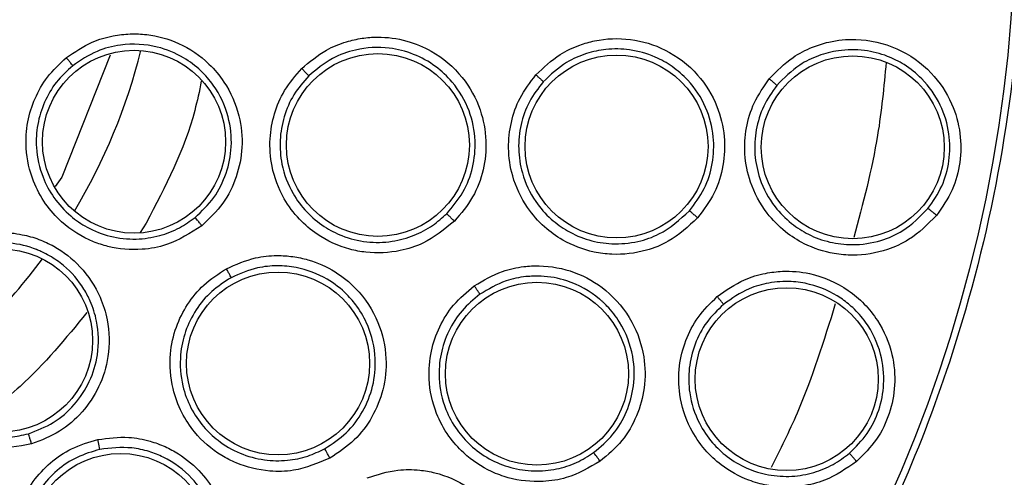
# Model space of a CAD drawing. Units: inches. Extents: x 0.4 to 10.6, y 0.4 to 8.1.
# Drawn here: x 8.1 to 8.1, y 2.6 to 2.6 of the extents above; entities that cross this region are included whole.
import ezdxf

# ---------------------------------------------------------------- set-up
doc = ezdxf.new("R2010")
doc.units = ezdxf.units.IN
doc.header["$MEASUREMENT"] = 0

msp = doc.modelspace()

# ---------------------------------------------------------------- linework, layer by layer
at = {"color": 7, "linetype": 'Continuous', "lineweight": 25}
for p, q in [((8.076283811176216, 2.60368408875756), (8.072636058625886, 2.594511304789897)), ((8.0726360586259, 2.594511304789911), (8.07213785602673, 2.593806473564782))]:
    msp.add_line(p, q, dxfattribs=at)
at = {"color": 1, "linetype": 'Continuous', "lineweight": 25}
msp.add_line((8.078997033281459, 2.591036288497735), (8.078537930881584, 2.590333353480075), dxfattribs=at)
at = {"color": 7, "linetype": 'Continuous', "lineweight": 25}
for centre, radius in [((8.035432261623619, 2.614835831723944), 0.1089800676521701), ((8.078079850279918, 2.597170622100007), 0.006889763779518887), ((8.096439393607282, 2.596922521515322), 0.006889763779540203), ((8.11440526080925, 2.596810760006818), 0.006889763779540203), ((8.13218158245866, 2.59675024926168), 0.006889763779525993), ((8.068073312841731, 2.582194780505833), 0.006889763779524216), ((8.088921413415747, 2.580460441165282), 0.006889763779525993), ((8.108414287045274, 2.5796895406517), 0.006889763779506453), ((8.127211024360234, 2.579280549618826), 0.006889763779534874), ((8.077070060258267, 2.566783250520007), 0.006889763779529545)]:
    msp.add_circle(centre, radius, dxfattribs=at)
at = {"color": 1, "linetype": 'Continuous', "lineweight": 25}
for radius, start, end in [(0.04449948893366472, 329.03967284778, 345.9603271523296), (0.04449948893366364, 306.5396728477216, 323.4603271524268)]:
    msp.add_arc((8.03543226162354, 2.614835831723942), radius, start, end, dxfattribs=at)
at = {"color": 7, "linetype": 'Continuous', "lineweight": 25}
for points, knots in [([(7.982923194854131, 2.710953033723943), (7.987099797302514, 2.713038459693331), (7.995526444411369, 2.717245982179097), (8.009170157364519, 2.721468205825576), (8.022214990472186, 2.723813348737949), (8.034356432796379, 2.724541193846429), (8.045329108701733, 2.72409528755322), (8.056179991837933, 2.722565110626036), (8.067852324914933, 2.719703861966912), (8.080113634089088, 2.715166028674895), (8.092557533535736, 2.708631969999854), (8.104111327700327, 2.700540106445015), (8.114647554448647, 2.6909302948374), (8.123993017594554, 2.679827173462256), (8.131834499386676, 2.667500950588948), (8.137969879865594, 2.654242704512553), (8.142263681106598, 2.640379795681157), (8.144657318170488, 2.626321663924597), (8.14522384166752, 2.612227439551256), (8.143998839650115, 2.598225868939907), (8.141192457607705, 2.585456548298523), (8.137293496955778, 2.574088378932112), (8.132718521240083, 2.564131196472342), (8.127165051107147, 2.554656778343195), (8.119992778990374, 2.544833559536196), (8.11097111122513, 2.535123707193924), (8.100046684546697, 2.525923967051863), (8.091952936627868, 2.521106414965956), (8.087941327852953, 2.518718629428865)], [0, 0, 0, 0, 0.04067219903777575, 0.08205958615123907, 0.1240759063951411, 0.1560295241603764, 0.1879860672739969, 0.2197271600860468, 0.2514711587897621, 0.2926691926133548, 0.3334593902139477, 0.373757519971296, 0.415404731781593, 0.4575165439012883, 0.4999999947922191, 0.5424808493973772, 0.5845925981656934, 0.6262424689564428, 0.6665378828108148, 0.7073281668329924, 0.7485288309849812, 0.780269923677101, 0.8120139222584005, 0.8439675400499921, 0.8759240831870438, 0.9179377200855917, 0.9593264127452693, 1, 1, 1, 1]), ([(8.087941327852953, 2.518718629428865), (8.083958935818908, 2.516721991743858), (8.075870652369625, 2.512666797929737), (8.062714735410681, 2.508475941526501), (8.049926987502658, 2.506025658444231), (8.037846380018832, 2.505149204693501), (8.026693181937121, 2.505470147593097), (8.01555000914352, 2.506929729525309), (8.004542665054673, 2.509555881717843), (7.993860942569627, 2.513293382741018), (7.983696279231902, 2.518085844507674), (7.974136283825607, 2.523841374979547), (7.96444930622719, 2.531108428054354), (7.95499016943317, 2.540067343649834), (7.946268596396146, 2.550748067426786), (7.939077047155304, 2.56219638754109), (7.933329233275756, 2.574433412998537), (7.929053771120986, 2.587543110526537), (7.926625925321689, 2.600343201994747), (7.925744715726937, 2.612421210558201), (7.926066828851725, 2.623575050109986), (7.927526093895238, 2.634718041767569), (7.930152319807672, 2.645725456246662), (7.933889844882009, 2.65640707962871), (7.93868213772168, 2.666572066802644), (7.944438306775606, 2.676130889509965), (7.95170276007017, 2.685822626637173), (7.960674002992494, 2.695259355106113), (7.97130849113254, 2.704065563727217), (7.979091236033632, 2.708680698411953), (7.982923194854131, 2.710953033723943)], [0, 0, 0, 0, 0.03881419698808508, 0.07883207489674167, 0.1199756739539031, 0.1521380528694975, 0.1843034458569384, 0.2171501812825434, 0.2499999949178907, 0.282846730430896, 0.3156965441548575, 0.3478589233116042, 0.3800243165431857, 0.4211652453471824, 0.4611837684607193, 0.499999994939509, 0.538813516753294, 0.578832074895816, 0.6199756739528393, 0.6521380528684546, 0.6843034458558844, 0.7171501812804197, 0.749999994916819, 0.7828467304293756, 0.8156965441538141, 0.8478589233117372, 0.8800243165421359, 0.9211652453460578, 0.9611844487649069, 1, 1, 1, 1]), ([(8.072987745149014, 2.603506242649356), (8.073615551493639, 2.603933781388493), (8.074700045445795, 2.604672326293103), (8.076383760148369, 2.605162975239163), (8.07777235289835, 2.605327716279767), (8.079455546002572, 2.605258537702832), (8.081578693574775, 2.604669680095413), (8.083554725667163, 2.603326040949461), (8.085124605941973, 2.601444177871964), (8.0860778015012, 2.59928059556742), (8.086315618886614, 2.596777320259254), (8.085865657111826, 2.594504702073998), (8.08485211653761, 2.59243077979408), (8.08374918166352, 2.591379047502626), (8.083187730344093, 2.590843660965675)], [0, 0, 0, 0, 0.08896212250896245, 0.1536761847945382, 0.2043925861046558, 0.2534380343079921, 0.3515924947011469, 0.4600310433967051, 0.5294523309460901, 0.6387599202529839, 0.7329807960044831, 0.8215250215557728, 0.9091469365178108, 1, 1, 1, 1]), ([(8.082676565473141, 2.59146412365032), (8.083177097404784, 2.591940564104338), (8.084175410216345, 2.592890826373584), (8.085095156669917, 2.59476653467123), (8.08550831781991, 2.596867020513526), (8.085266043952549, 2.599203255331969), (8.084348655207737, 2.601158850493215), (8.083097754703722, 2.602595713240777), (8.081703498615536, 2.603647280356214), (8.079663398032682, 2.604487565234274), (8.07736778647097, 2.604602935314488), (8.075160001032446, 2.604042803945001), (8.074055925229729, 2.603298461082833), (8.07346478421597, 2.602899927220353)], [0, 0, 0, 0, 0.0896688110748111, 0.1788447793924139, 0.2675477331485341, 0.3664646511771842, 0.4805952339205022, 0.543267019672679, 0.6139900925805709, 0.7069381964048208, 0.8273343589592353, 0.9075518711350643, 1, 1, 1, 1]), ([(8.090701881277557, 2.602679592244574), (8.091298653792235, 2.603184740424526), (8.092314566524655, 2.60404467692487), (8.093929987314855, 2.604694894154561), (8.095227710702714, 2.604989810836463), (8.096760356261933, 2.605107605995429), (8.098561199453506, 2.604866295888518), (8.100828018053884, 2.603926669080115), (8.10286897939706, 2.602190485522158), (8.104212742578921, 2.599743557910027), (8.104672950909649, 2.597300199910499), (8.104447012350358, 2.595037273237724), (8.103662104535113, 2.592909127712798), (8.1026924007673, 2.591764275591967), (8.102197209632873, 2.591179642800715)], [0, 0, 0, 0, 0.09156173928964924, 0.1558696730482589, 0.2030004399028774, 0.248244400170153, 0.3366490104127206, 0.4143480113901182, 0.5353286247518647, 0.6446433171909887, 0.7373935266530385, 0.8242292613760477, 0.9102405143230295, 1, 1, 1, 1]), ([(8.108328878653149, 2.602208381007704), (8.108910799530697, 2.602762779278413), (8.109891200665285, 2.603696811231183), (8.111478344074614, 2.604434304385611), (8.113239155048108, 2.60493859802306), (8.115475899564998, 2.60502447630572), (8.118237393976878, 2.604182349053031), (8.120565045382321, 2.602392926144706), (8.122026485909515, 2.60001877597219), (8.122606304752082, 2.597619735697507), (8.122503680817918, 2.595372579880045), (8.121848991671751, 2.593228502799119), (8.120960571904916, 2.59204028361984), (8.120506350526771, 2.591432784132211)], [0, 0, 0, 0, 0.09414669740308347, 0.1586152559778648, 0.2040875718498545, 0.310175574834978, 0.4174029735484621, 0.5390314027113807, 0.6481536183498362, 0.7402108212419728, 0.8260632819511983, 0.9110715691708468, 1, 1, 1, 1]), ([(8.125898634938183, 2.601905467721779), (8.126463955807704, 2.602487043867064), (8.127414845700999, 2.603465275714762), (8.12902267109412, 2.604284515538982), (8.130607416954138, 2.604785976984533), (8.132787321494794, 2.605001308780343), (8.135584838212104, 2.604368272839366), (8.138129818910167, 2.602564833287591), (8.139687245091876, 2.600221643653374), (8.140347803117729, 2.59785020544875), (8.140327495891349, 2.595613659643362), (8.139757863079373, 2.593458620531766), (8.138921598674964, 2.592242542325532), (8.138493556165551, 2.591620091860952)], [0, 0, 0, 0, 0.09500856475780195, 0.1598077992085404, 0.210537955271396, 0.290906935252693, 0.4157923370390721, 0.5405584617940151, 0.6499347176576936, 0.7416160702245007, 0.8269355897418595, 0.9114168628174094, 1, 1, 1, 1]), ([(8.101615957000583, 2.591743874977495), (8.10205623096817, 2.592262533398769), (8.102932392898342, 2.593294683371149), (8.1036481366755, 2.595221320406898), (8.103856607285, 2.597336076254956), (8.103398311248304, 2.599606535109879), (8.102277305908109, 2.601524097350163), (8.100774251374455, 2.60293098643076), (8.099155425972107, 2.60382959385579), (8.097090304254566, 2.604356219549349), (8.094960558166616, 2.604232267035109), (8.092852990089971, 2.603483288572979), (8.09180532417081, 2.602607189658249), (8.091234315832583, 2.602129690317787)], [0, 0, 0, 0, 0.08829493756070957, 0.1757102818084398, 0.2633975798177414, 0.3631171354304284, 0.473118512699706, 0.547577896974849, 0.629925343341163, 0.7123433207047138, 0.8230157503148866, 0.9035384463148208, 1, 1, 1, 1]), ([(8.119884884417003, 2.59196195716888), (8.120288619541261, 2.592500757095863), (8.121090970302934, 2.593571524799312), (8.121692151654894, 2.595522496950823), (8.121781961240854, 2.597634742188754), (8.12120436564389, 2.599854903839114), (8.120032296415213, 2.601646964643202), (8.118642548769468, 2.602857323107977), (8.117173733997967, 2.603681428658017), (8.115468424938799, 2.604161039541051), (8.11369263470376, 2.604190609449894), (8.112083611862811, 2.603847430126033), (8.110403353857585, 2.603122856595282), (8.109444581707336, 2.602219085239192), (8.108887150197816, 2.60169363127064)], [0, 0, 0, 0, 0.08735799308222418, 0.1736082596641735, 0.2616499571850193, 0.3606042377367135, 0.4681394423529369, 0.5357830957654666, 0.5997332606867887, 0.6868200725545466, 0.7643208119446865, 0.8293793113957135, 0.9008008858213875, 1, 1, 1, 1]), ([(8.13784477598047, 2.592125526367239), (8.138225063871586, 2.592677310067856), (8.138980106011592, 2.593772848358368), (8.13950611793983, 2.595741007052136), (8.13951628271177, 2.59784959199318), (8.138860152090928, 2.600032593059033), (8.137610374183621, 2.601810018676692), (8.136159074090399, 2.602971771414329), (8.134695940583757, 2.603704692471657), (8.133018779556139, 2.604128739607168), (8.13122931512055, 2.604114807011862), (8.129582327326268, 2.603691915258425), (8.127929795632706, 2.602899486920887), (8.127015553991734, 2.601969467868269), (8.126469999196875, 2.601414498229247)], [0, 0, 0, 0, 0.08695868232734288, 0.1726520121480052, 0.2611617799258406, 0.3594338905211583, 0.4653816058972493, 0.5396373251609126, 0.6003089710098599, 0.678088066572696, 0.7636220516883182, 0.8311560979616687, 0.8992458927571467, 1, 1, 1, 1]), ([(8.083187730344093, 2.590843660965675), (8.082329223402185, 2.590289997201274), (8.080944719268997, 2.58939711010533), (8.078455375579725, 2.588952268120731), (8.076569563107713, 2.589104737340722), (8.074484095380415, 2.589783842460804), (8.072810397835509, 2.590830611584526), (8.07134690675554, 2.592488160995698), (8.070345544696927, 2.594348627609615), (8.069872489262782, 2.596491337929994), (8.070005766220488, 2.598633735510377), (8.07057366022374, 2.600455661008113), (8.071526372942824, 2.602144555236062), (8.072483409519146, 2.603036309338486), (8.072987745149014, 2.603506242649356)], [0, 0, 0, 0, 0.1188202817440783, 0.1916200826698125, 0.2936304416490794, 0.338028438033507, 0.4494359045024707, 0.5206482674226717, 0.596621385175339, 0.6959897262814394, 0.77468941149993, 0.8467822065038999, 0.9192578483394437, 1, 1, 1, 1]), ([(8.07346479009921, 2.60289990937605), (8.073453930710558, 2.60291512777663), (8.073432215064898, 2.602945560189091), (8.073320971450217, 2.603088145698659), (8.073168218871277, 2.603281106204705), (8.073047909212697, 2.603431191637847), (8.072987745746651, 2.603506245128707)], [0, 0, 0, 0, 0.2500362394157417, 0.5000003730782123, 0.7499642927097766, 1, 1, 1, 1]), ([(8.073464779156867, 2.602899922960235), (8.073033644750012, 2.602501218400375), (8.072172078514754, 2.601704459011293), (8.071286117480593, 2.600165558106056), (8.070767443950094, 2.598482874618419), (8.07065560518124, 2.596541602005758), (8.071078653760837, 2.594627813893339), (8.072018595775624, 2.592880340446668), (8.073180314140703, 2.591608360739595), (8.074626058129994, 2.590616464777409), (8.076300217598895, 2.589962800771078), (8.078187934131003, 2.589753482028021), (8.079968316745251, 2.59002206692965), (8.081476886763776, 2.590602101287869), (8.082293669422718, 2.591188995063646), (8.082676552600217, 2.591464113237696)], [0, 0, 0, 0, 0.07614327929178555, 0.152162475173513, 0.2280508419934994, 0.3038016971751518, 0.4030987084627614, 0.4790155441764848, 0.5601067734540697, 0.6250225805928236, 0.7060519876381054, 0.7917860239199853, 0.8693528737645441, 0.9387565513586249, 1, 1, 1, 1]), ([(8.102197209632873, 2.591179642800715), (8.10144219936389, 2.59056270511437), (8.100219510024262, 2.589563615216793), (8.097876652212543, 2.588824607715181), (8.095979462255055, 2.588725981935416), (8.093836267907148, 2.589132755108933), (8.092077785031243, 2.589938263189025), (8.090447330259597, 2.591327603208179), (8.089183939190388, 2.593023610698643), (8.088394353390175, 2.595128556553871), (8.088239523715215, 2.597346641961615), (8.088591375850111, 2.599291510771822), (8.089365468119581, 2.601132581541292), (8.090242529388082, 2.602147853773316), (8.090701881277557, 2.602679592244574)], [0, 0, 0, 0, 0.1134853291154321, 0.183782006436058, 0.2854834262479616, 0.3335362455208706, 0.4400062850237287, 0.5083741039208907, 0.5841285408008399, 0.6867481770786257, 0.7682347070911182, 0.8429516252066233, 0.9177475162896171, 1, 1, 1, 1]), ([(8.091234319938778, 2.602129686295263), (8.091222292043849, 2.602143832769128), (8.091198239646033, 2.602172121727345), (8.091074331582808, 2.602301544606671), (8.090903905705495, 2.602476112116774), (8.090769229119282, 2.602611759690062), (8.090701881343895, 2.602679593027349)], [0, 0, 0, 0, 0.2500353187690609, 0.5000001239188135, 0.74996485808637, 1, 1, 1, 1]), ([(8.091234315874518, 2.602129690361155), (8.090837335092745, 2.601673084434681), (8.090043791669794, 2.600760353525602), (8.089322942972599, 2.599076349091208), (8.089008377345126, 2.597287059637704), (8.089158813580653, 2.59528441066051), (8.089863683384849, 2.593406939140335), (8.091032319256902, 2.591837757684691), (8.092312548567435, 2.590770361708715), (8.093842569785425, 2.589981222851607), (8.095584432797928, 2.589549630211177), (8.097457726591745, 2.589583088784582), (8.099139280153002, 2.590047065547366), (8.100537286876772, 2.590775646827714), (8.101270626299993, 2.591433901712504), (8.10161595705888, 2.591743875036873)], [0, 0, 0, 0, 0.07840183528755475, 0.1567210897763369, 0.2349491821901477, 0.3130776007353477, 0.4156368368080665, 0.4913450401956979, 0.5657428155249782, 0.6307780518774602, 0.7142196939352208, 0.7968559974693121, 0.8720245201741588, 0.939736132862938, 1, 1, 1, 1]), ([(8.120506350526771, 2.591432784132211), (8.119808884901115, 2.590784392299196), (8.11867295425535, 2.589728385914809), (8.116402946787469, 2.588830930999025), (8.114467925354026, 2.588594968856361), (8.112312129544714, 2.588872723539631), (8.110550051516237, 2.589547669250463), (8.108877501070861, 2.590758723063207), (8.107485016682947, 2.59234136238983), (8.106520139305111, 2.594400521782384), (8.106193259974173, 2.596635384149376), (8.106411644373086, 2.598639805676847), (8.107073881932115, 2.600560284143541), (8.107898486000659, 2.601643177315107), (8.108328878653149, 2.602208381007704)], [0, 0, 0, 0, 0.1108555694505837, 0.1805454404635286, 0.2836819873489262, 0.3364937820769264, 0.435580078168088, 0.501796547692793, 0.5780887074242818, 0.6814238636610654, 0.764489516367529, 0.8407612355648979, 0.9168871500658057, 0.9999999999999999, 0.9999999999999999, 0.9999999999999999, 0.9999999999999999]), ([(8.108887148525621, 2.601693629292913), (8.108513280831573, 2.601205605277096), (8.107765543437782, 2.600229554627346), (8.1071484198342, 2.598470683695306), (8.106958398449713, 2.596630276452977), (8.107264460624114, 2.5946156920658), (8.108125338897459, 2.592779672937002), (8.109383219572937, 2.591350534958257), (8.110751522775455, 2.59036143382792), (8.112306395948842, 2.589699744379188), (8.114123955885868, 2.589398206005466), (8.115931969578746, 2.589569051853421), (8.118025041943774, 2.590274666739872), (8.119164495767318, 2.591308403414394), (8.119884876144509, 2.591961947770577)], [0, 0, 0, 0, 0.07966432057975291, 0.1593290685368418, 0.2389848687084505, 0.3186223555912539, 0.4219709440915465, 0.4982713025563508, 0.5644923754175257, 0.6405231552928062, 0.7164876085616607, 0.8022934419109091, 0.875006848064655, 1, 1, 1, 1]), ([(8.108887156086219, 2.601693626060105), (8.108872151112262, 2.601709737127875), (8.10884214003758, 2.601741960473246), (8.108693814584493, 2.601879775320219), (8.108516022102677, 2.602041374033677), (8.10839125805995, 2.602152716971776), (8.10832887595551, 2.602208388514967)], [0, 0, 0, 0, 0.2796666759680443, 0.5593543529787345, 0.7796768830729925, 1, 1, 1, 1]), ([(8.138493556165551, 2.591620091860952), (8.137832706602019, 2.590952626640636), (8.136753706310467, 2.589862824653823), (8.134538525711283, 2.588869382111226), (8.132593729995694, 2.588540773489008), (8.130453945753734, 2.588729091452165), (8.128699426817303, 2.589309781225768), (8.12700404646021, 2.590395566443565), (8.12551639377639, 2.591905657053097), (8.124429933365093, 2.593932101391664), (8.123985743729959, 2.596176511567468), (8.124112029965776, 2.598217582303087), (8.124697232546604, 2.600189651978097), (8.125487320532779, 2.60131803778378), (8.125898634938183, 2.601905467721779)], [0, 0, 0, 0, 0.1093250945873609, 0.1785002449017195, 0.2821507097158832, 0.3375712568576746, 0.4303540921397186, 0.4963186951721062, 0.5730627559506363, 0.6774961396868978, 0.761739999073215, 0.8389305614869947, 0.9161483512087811, 1, 1, 1, 1]), ([(8.126470004817715, 2.601414493639101), (8.126454800955319, 2.601430223769884), (8.126424392123749, 2.601461685176537), (8.126272871805767, 2.601593115680331), (8.126090847602761, 2.601746796045365), (8.125962705193825, 2.601852579321338), (8.125898633907479, 2.601905471026916)], [0, 0, 0, 0, 0.2796703955828426, 0.5593611500146325, 0.7796802934556986, 1, 1, 1, 1]), ([(8.126469998441056, 2.601414497265733), (8.126111732582382, 2.600905868365146), (8.125394968734875, 2.599888281009528), (8.12484858231751, 2.598080847872256), (8.124743800152189, 2.596208658710464), (8.125156175353666, 2.594186311191177), (8.126125293661461, 2.592379970493333), (8.12746934974396, 2.591016502150277), (8.128881105298241, 2.590113658401282), (8.130439108505582, 2.589546431219356), (8.131580848502198, 2.589413687964319), (8.132149396915963, 2.589413956726915), (8.132149993095387, 2.589413956965518), (8.13215214020649, 2.589413958105512), (8.132875935219246, 2.589414616438986), (8.134203801345755, 2.589620292224583), (8.136222488467993, 2.590488559363817), (8.137247828136498, 2.591523176007408), (8.13784476922478, 2.592125518045025)], [0, 0, 0, 0, 0.08056160523750058, 0.1611754085216962, 0.2418322506159258, 0.3225229103687796, 0.4269625679444634, 0.5037101248097224, 0.569670163393954, 0.6438378126427188, 0.7179295612063271, 0.7179323182938633, 0.7179525155461641, 0.7180072725063746, 0.7182121939368092, 0.8122980952542573, 0.8907220868043234, 1, 1, 1, 1]), ([(8.120506344939171, 2.591432772286149), (8.120430914048033, 2.591499102055878), (8.120280048283208, 2.591631765097373), (8.120081617805008, 2.591802504475227), (8.119933337236523, 2.591926986655817), (8.119901029557546, 2.591950294270761), (8.119884876144486, 2.591961947770598)], [0, 0, 0, 0, 0.249993400493593, 0.4999999999690103, 0.7500065994512205, 1, 1, 1, 1]), ([(8.13849355158228, 2.591620081461936), (8.13841508086268, 2.591683692295804), (8.13825813515804, 2.591810917421235), (8.138050923823965, 2.5919744450733), (8.137895776944251, 2.592093214088661), (8.137861771489886, 2.592114750254661), (8.1378447692248, 2.592125518045007)], [0, 0, 0, 0, 0.2499932055359186, 0.4999999999692532, 0.7500067944344063, 1, 1, 1, 1]), ([(8.083187721905116, 2.590843646833786), (8.083125267328862, 2.590920873419842), (8.083000378192413, 2.591075301841614), (8.082837202697224, 2.591274568797019), (8.082715847907746, 2.591420669767234), (8.0826896524355, 2.591449630533708), (8.082676552600194, 2.591464113237723)], [0, 0, 0, 0, 0.2500400676712022, 0.5000000000284734, 0.7499599323901323, 1, 1, 1, 1]), ([(8.102197209638186, 2.591179642814495), (8.1021264050117, 2.591250114841302), (8.101984818910143, 2.591391035852253), (8.10179919062567, 2.59157270535372), (8.101660916883763, 2.5917054533148), (8.101630945238474, 2.591731066462474), (8.101615956965352, 2.59174387513044)], [0, 0, 0, 0, 0.2500408771967814, 0.4999999970263549, 0.7499591185697513, 1, 1, 1, 1]), ([(8.070371155484448, 2.57439472953595), (8.069366120542272, 2.574211747299294), (8.06774531241193, 2.573916653980211), (8.065275225069657, 2.574458304163056), (8.063591308968263, 2.575320836545216), (8.061924470297358, 2.576746321815538), (8.060778756593955, 2.578353906705919), (8.06006098383834, 2.580445336470288), (8.059847815677944, 2.582547388164337), (8.060230749184804, 2.584708024850316), (8.061173741098068, 2.586636339241635), (8.062395627447565, 2.588102255291783), (8.06392213106846, 2.589298002728365), (8.065147577093644, 2.589755634049109), (8.065793358151966, 2.589996794926503)], [0, 0, 0, 0, 0.1188202817775676, 0.1916200827180788, 0.2936304417472669, 0.3380284381857614, 0.4494359046817381, 0.5206482675088475, 0.5966213852345875, 0.6959897263261328, 0.7746894115505204, 0.8467822065659735, 0.9192578483555061, 1, 1, 1, 1]), ([(8.065793358151966, 2.589996794926503), (8.066536987576184, 2.590151538130167), (8.067821558240208, 2.59041884678339), (8.06956487101424, 2.590227817580984), (8.07091080709909, 2.589848627018022), (8.072439401261486, 2.589140584234099), (8.074175587798763, 2.587784057343859), (8.075487014966772, 2.585786501893144), (8.076217237400193, 2.583447119940127), (8.076269908166363, 2.581083458383765), (8.075531660794594, 2.57867972478906), (8.074246256994059, 2.576752292278276), (8.072516211905162, 2.57522410311684), (8.071094752425326, 2.574674504081823), (8.070371155484448, 2.57439472953595)], [0, 0, 0, 0, 0.08896212249656718, 0.1536761847321954, 0.2043925859877586, 0.253438033954984, 0.3515924944945662, 0.4600310432959717, 0.5294523308532655, 0.6387599201632197, 0.732980795904972, 0.821525021447071, 0.9091469364156053, 1, 1, 1, 1]), ([(8.066002051608487, 2.589254075564226), (8.065451157655248, 2.589050708545518), (8.064350267534817, 2.588644305933179), (8.06294283436569, 2.587561589393812), (8.06181970751199, 2.586205480346052), (8.06097348916954, 2.584454777238628), (8.060631960102274, 2.582524773964542), (8.060831624151888, 2.580550618805173), (8.06141814639409, 2.578930892434972), (8.062374257508731, 2.577461237774797), (8.063670832804402, 2.576216657861845), (8.065334752671005, 2.575300874707886), (8.067082394717525, 2.574867691869402), (8.068698101223452, 2.574826268985992), (8.06967730453316, 2.575055918942375), (8.070136325634266, 2.575163571944365)], [0, 0, 0, 0, 0.07614328903922682, 0.1521624881665788, 0.2280508517274934, 0.3038016971456548, 0.4030987084157697, 0.4790155441005752, 0.5601067697621992, 0.6250225778043359, 0.7060519875528117, 0.7917860234968831, 0.8693528732427418, 0.9387565509777044, 1, 1, 1, 1]), ([(8.07013634151202, 2.575163576638114), (8.070779563158947, 2.575411517276433), (8.072070126764434, 2.57590898679672), (8.073652120543063, 2.577304403356282), (8.07480856741795, 2.579062459690061), (8.075465861812262, 2.581239622063144), (8.075414040607013, 2.583359342855403), (8.07489130463285, 2.585004702202521), (8.074125422039238, 2.58646575976048), (8.073090903554418, 2.587662452485742), (8.071914392600338, 2.588482362558475), (8.071245514359921, 2.588828573109669), (8.07092510766478, 2.588968469546916), (8.070794215935814, 2.589021395311422), (8.07076139989151, 2.589034403053283), (8.070752799252565, 2.589037795147302), (8.070750062121734, 2.589038873043758), (8.070748693415544, 2.589039411642156), (8.070105364533902, 2.589292469839447), (8.06851048742341, 2.589705539583531), (8.066912328465953, 2.589417906198825), (8.066002057912616, 2.589254077563987)], [0, 0, 0, 0, 0.08943165133468389, 0.1794361787144904, 0.270033533096196, 0.3612438826732883, 0.4723280886897226, 0.5410022000006449, 0.5850462302642176, 0.6873427662955661, 0.7434525126418924, 0.77154268991621, 0.7855932261884102, 0.7891063397212144, 0.7899846356750249, 0.7902042105679328, 0.7903139981419839, 0.7903688919607051, 0.7903963388779658, 0.8806151042106127, 1, 1, 1, 1]), ([(8.085038264905904, 2.587600754097172), (8.085753180629146, 2.587917309979703), (8.086970213867001, 2.588456197317264), (8.088703386130051, 2.588624959555186), (8.090031630989934, 2.588542319051534), (8.091535380367764, 2.588223546358921), (8.093195292164959, 2.587484654361881), (8.095105564534823, 2.58594445271227), (8.096574712881987, 2.583703591438079), (8.0971746649338, 2.58097720028092), (8.0969278580943, 2.578503159780697), (8.096073531517995, 2.576395551786999), (8.09472085010396, 2.574574745194834), (8.093467884037036, 2.573749464750638), (8.09282804153189, 2.573328025159573)], [0, 0, 0, 0, 0.09156173920040647, 0.1558696728855615, 0.2030004396926064, 0.2482444896502179, 0.3366490110507683, 0.4143480755498929, 0.5353286255991451, 0.6446433178539773, 0.7373935270638691, 0.8242292616249608, 0.9102405144542433, 1, 1, 1, 1]), ([(8.09282804153189, 2.573328025159573), (8.091929803052468, 2.572948788758042), (8.090475165070648, 2.572334640415043), (8.088019006988999, 2.572285627231307), (8.086170880461527, 2.572725496666365), (8.08422910179014, 2.573719600291748), (8.082768787677496, 2.574987901511324), (8.081595800096485, 2.576780315688807), (8.08086140576924, 2.57876356135483), (8.08069683551958, 2.58100569413874), (8.081173184407046, 2.583177552062813), (8.082058716920956, 2.584944511819721), (8.083320142589711, 2.586492919293239), (8.084447711956454, 2.587219969152585), (8.085038264905904, 2.587600754097172)], [0, 0, 0, 0, 0.113485329059844, 0.1837820064619442, 0.2854834262593862, 0.3335362455319522, 0.4400062850229537, 0.5083741039100147, 0.5841285407453691, 0.6867481770281353, 0.7682347070385885, 0.8429516251668354, 0.9177475162954455, 1, 1, 1, 1]), ([(8.085394209651179, 2.586923117897172), (8.085386654492694, 2.586940079989058), (8.085371546306392, 2.586973999389271), (8.085289120029108, 2.587133088668079), (8.085174778948275, 2.587348599485691), (8.085083774047703, 2.587516695158164), (8.085038265189958, 2.587600754829652)], [0, 0, 0, 0, 0.2500353187568738, 0.5000001238727854, 0.7499648580292804, 1, 1, 1, 1]), ([(8.092429296288989, 2.574033159758957), (8.092996525981668, 2.574405789012684), (8.094132716532908, 2.575152184772044), (8.095369203022669, 2.576811120455011), (8.096138443513688, 2.578737537138802), (8.096351591905277, 2.580984372745367), (8.095876497975471, 2.583082378995913), (8.094991718884117, 2.584656577279584), (8.093973263500883, 2.585856034433848), (8.09250143756805, 2.58700030833386), (8.090649309195339, 2.587699184114879), (8.088842891866982, 2.58785981165865), (8.087153194040875, 2.587700337177849), (8.086044276210073, 2.587210358195832), (8.085394206844306, 2.586923122913621)], [0, 0, 0, 0, 0.08805418372588161, 0.1763771058485309, 0.2649971834921701, 0.3560962289879683, 0.4670049201531801, 0.5399418032970584, 0.590012558201863, 0.6718037856610802, 0.780956518536314, 0.8428295485185189, 0.9078636010045659, 0.9999999999999999, 0.9999999999999999, 0.9999999999999999, 0.9999999999999999]), ([(8.103691336142518, 2.586303954257212), (8.104382032269724, 2.586714963028673), (8.105545694363363, 2.587407417074183), (8.107257152439098, 2.587773247101647), (8.109086032095352, 2.58787307974251), (8.111285806472829, 2.587459082398947), (8.113790673511987, 2.586023578719441), (8.11566178178098, 2.583761069214022), (8.116558282829333, 2.58112124283189), (8.116589727720402, 2.578653329675183), (8.115989637571198, 2.576485350719431), (8.114874260814343, 2.574540712167675), (8.11374371194449, 2.573579976120275), (8.113165697491338, 2.573088781678471)], [0, 0, 0, 0, 0.09414669740777899, 0.1586152559705568, 0.2040875718318061, 0.3101755747158151, 0.4174029735273307, 0.5390314027055497, 0.6481536183576504, 0.7402108212483023, 0.826063281957971, 0.9110715691795321, 1, 1, 1, 1]), ([(8.121982324867318, 2.585502479265481), (8.122644884393157, 2.585970276489133), (8.123759333179338, 2.586757128126977), (8.125490431199617, 2.587267006663378), (8.127140383837087, 2.587468733473993), (8.129322735182203, 2.587279730861599), (8.131956084283113, 2.586143458256233), (8.13412663579333, 2.583903300968393), (8.135226782542194, 2.581313686926903), (8.135440931316547, 2.57886116268487), (8.135009421959731, 2.576666449996915), (8.13405347206004, 2.574652849262142), (8.13300798906519, 2.5736111251098), (8.132472860771458, 2.573077920771778)], [0, 0, 0, 0, 0.09500754336861976, 0.1598060811980424, 0.2105495362930024, 0.2909088654135471, 0.4157879366633393, 0.5405493068335463, 0.6499329319285769, 0.7416194749259001, 0.8269363297567465, 0.9114177207851264, 1, 1, 1, 1]), ([(8.085394206896968, 2.586923122943542), (8.08488466587941, 2.586596855182218), (8.08386612053899, 2.585944663314296), (8.082700032403604, 2.584531959452538), (8.08189410778892, 2.582903772166766), (8.081474238875888, 2.580939861745646), (8.081621611649968, 2.578939856231302), (8.082300820108953, 2.577104994729443), (8.083228471056588, 2.575720153435952), (8.084474189623359, 2.574531923530679), (8.086023901113162, 2.573627074033134), (8.087830739583485, 2.573131409480253), (8.089574895757957, 2.57310284353055), (8.091121538466927, 2.573408048134474), (8.09201062433702, 2.573833033485997), (8.09242929636164, 2.574033159799486)], [0, 0, 0, 0, 0.0784018339573241, 0.1567210880097362, 0.23494918088156, 0.3130776007789453, 0.4156368368480436, 0.4913450401920739, 0.5657428361470757, 0.63077806731872, 0.7142196939331187, 0.7968559959841344, 0.872024518193945, 0.9397361313772463, 1, 1, 1, 1]), ([(8.112677564912662, 2.573742976461432), (8.113189505223511, 2.57417690502973), (8.114212326108294, 2.575043863916839), (8.11522898707521, 2.576806620272029), (8.115781890842083, 2.57882368776634), (8.115726559011614, 2.581184853727952), (8.114929816405889, 2.583272144733499), (8.113958744863355, 2.584522585591567), (8.113444855550979, 2.585028903976034), (8.11326816688244, 2.585189043534223), (8.113183830293798, 2.585262308684786), (8.113147715757414, 2.585293128059582), (8.113136172870115, 2.585302925776682), (8.113131011195954, 2.585307295297677), (8.113129100060544, 2.58530891150347), (8.112408217378382, 2.58591846123378), (8.110967025434478, 2.586720748332741), (8.108997850115818, 2.587076727727605), (8.107450205733702, 2.587023069673167), (8.105838549123547, 2.586695181786958), (8.104758046872682, 2.586055178606207), (8.10412106806164, 2.585677883265256)], [0, 0, 0, 0, 0.08712427896479781, 0.1740682071882119, 0.2608693703381165, 0.3576522588757303, 0.4778184840588229, 0.5454343858903368, 0.5631309381327679, 0.5720947297024975, 0.5766054209805351, 0.57773609148906, 0.5783018753573328, 0.5785848794215397, 0.5786202601855865, 0.5786291055590649, 0.7020093965345325, 0.7877948937900918, 0.8372028311501185, 0.9040276436515705, 0.9999999999999999, 0.9999999999999999, 0.9999999999999999, 0.9999999999999999]), ([(8.113165697491338, 2.573088781678471), (8.112341438028885, 2.572611847084922), (8.110999004009203, 2.571835085333667), (8.108586207862194, 2.57146525566805), (8.10664719494036, 2.57166579236501), (8.104607255664765, 2.572416292855189), (8.103039546160918, 2.573466415515971), (8.101678414871847, 2.575019283168668), (8.100673013355728, 2.576872099350036), (8.100190533539175, 2.579094336732821), (8.100369153416722, 2.581345903928341), (8.101028088213065, 2.583251475322961), (8.102101068755905, 2.584976441664868), (8.103145964678834, 2.585848692776256), (8.103691336142518, 2.586303954257212)], [0, 0, 0, 0, 0.1108555694430697, 0.18054544044728, 0.2836819873173044, 0.3364937819817979, 0.4355800781085127, 0.5017965476672753, 0.5780887074139501, 0.6814238636503658, 0.7644895163587224, 0.8407612355576217, 0.9168871500660946, 1, 1, 1, 1]), ([(8.104121072642911, 2.585677876875125), (8.104110028924852, 2.585696922925613), (8.104087940659426, 2.585735016456816), (8.103974000723575, 2.58590238151622), (8.10383662496714, 2.586099491161644), (8.10373976515409, 2.586235805111169), (8.103691335183068, 2.5863039621767)], [0, 0, 0, 0, 0.2796666759677667, 0.5593543529936482, 0.7796768830845169, 1, 1, 1, 1]), ([(8.13192800064874, 2.573693962341277), (8.132401694354106, 2.574164727355336), (8.13334629631553, 2.575103489155656), (8.134216552030225, 2.576923248251397), (8.134619879096196, 2.578983306333015), (8.134384130033451, 2.581318092220811), (8.13345194089457, 2.583298652585733), (8.132284278292511, 2.58462325511011), (8.130930468285714, 2.585701414734341), (8.129335007907356, 2.586409139470109), (8.127456250085304, 2.58668645669957), (8.12590153661901, 2.58658118490628), (8.124116730592544, 2.586081101773049), (8.123072345101304, 2.585348693990572), (8.12245374515612, 2.584914881554558)], [0, 0, 0, 0, 0.0866889148722691, 0.1728680750755468, 0.2585856065674543, 0.3582433466824675, 0.4742490841079663, 0.5379102153980282, 0.587676197164271, 0.6998834235823064, 0.7606970277302102, 0.8347329516791085, 0.9021106785859934, 1, 1, 1, 1]), ([(8.104121065991357, 2.585677881709277), (8.10364797639298, 2.585285286894428), (8.102701794645725, 2.584500095148194), (8.101708758102676, 2.58292264551917), (8.101113971438552, 2.581170665674809), (8.10096407420248, 2.579138482454052), (8.10139480955613, 2.577156947570375), (8.102303157178552, 2.575483693802612), (8.103417002463623, 2.574215049326381), (8.104785884811072, 2.573223401033941), (8.106431376233491, 2.572551095156483), (8.108170890136734, 2.572292884953974), (8.109861242266891, 2.572450535575663), (8.111391491858566, 2.572927605494258), (8.11225837335395, 2.573477208206058), (8.112677554756255, 2.573742969139555)], [0, 0, 0, 0, 0.07961401234327033, 0.1592284538976181, 0.2388339554214696, 0.3184211573243281, 0.4217044850010398, 0.4979566626162008, 0.5641359193460854, 0.6401186885739142, 0.7160351730761186, 0.7936322936245582, 0.8668139320025161, 0.9355977454263352, 1, 1, 1, 1]), ([(8.132472860771458, 2.573077920771778), (8.131700589118074, 2.572543378802202), (8.130439796987497, 2.571670698436752), (8.12808006071252, 2.571099829353278), (8.1261078450714, 2.571135195685171), (8.124038916004197, 2.571713426655293), (8.122420737999859, 2.572606368378686), (8.120954023531542, 2.573985524959253), (8.119769106849494, 2.57574314397834), (8.119073534461247, 2.577934754302265), (8.11904930999717, 2.58022256090288), (8.119548493504029, 2.58220567520562), (8.120486097850643, 2.584036635790526), (8.121470073734663, 2.585000630300069), (8.121982324867318, 2.585502479265481)], [0, 0, 0, 0, 0.1093242612011912, 0.1784801599271558, 0.2821542835157838, 0.3375744251385793, 0.4303613536099287, 0.4963225314451317, 0.5730660073021452, 0.6774985950125898, 0.7617418122575331, 0.838931786477537, 0.9161489868283019, 1, 1, 1, 1]), ([(8.122453749837794, 2.58491487600977), (8.122441695253999, 2.584933132007539), (8.122417585208881, 2.584969645332041), (8.122292795103869, 2.585126679767156), (8.122142108901812, 2.585311190291512), (8.122035585986916, 2.585438718512099), (8.121982324461415, 2.585502482703865)], [0, 0, 0, 0, 0.279670395560965, 0.5593611500161699, 0.779680293498125, 1, 1, 1, 1]), ([(8.122453744236115, 2.584914880746326), (8.122008118200899, 2.584480743408915), (8.121116577394016, 2.583612187441561), (8.120247379615, 2.581935927448082), (8.119800366404629, 2.580114869867958), (8.11983412007892, 2.578051181516303), (8.120454799831418, 2.576097528224222), (8.121525500078334, 2.574510288701472), (8.122747116592276, 2.573363461318461), (8.124175193392837, 2.572519394037283), (8.12584140568402, 2.572002821631349), (8.127575221331584, 2.571892098841295), (8.12923770512628, 2.572186406646614), (8.130716708440442, 2.572782807406984), (8.131533120979194, 2.573396926494065), (8.131927992478785, 2.573693955402039)], [0, 0, 0, 0, 0.08052176783671194, 0.1610957084998627, 0.2417126672822811, 0.3223634275917882, 0.4267514412553783, 0.5034610476071611, 0.5693884700995485, 0.6435194444405874, 0.7175745556298638, 0.7947171519502068, 0.8674874998051518, 0.9359081258768284, 1, 1, 1, 1]), ([(8.070371142279724, 2.574394719708983), (8.070342995109993, 2.574489968102804), (8.070286709791418, 2.574680434364306), (8.070212211453688, 2.57492697758453), (8.07015600466829, 2.575108397747973), (8.070142886013107, 2.575145178580641), (8.07013632563425, 2.575163571944416)], [0, 0, 0, 0, 0.2500400676615498, 0.5000000000316733, 0.7499599323875146, 1, 1, 1, 1]), ([(8.075355865166534, 2.574728339965873), (8.076131005877603, 2.574830658075819), (8.077450562824913, 2.575004838803121), (8.079161075253618, 2.574678473935416), (8.080412235325058, 2.57422497076335), (8.081765263565412, 2.573495455210058), (8.083149767367505, 2.572318841772975), (8.084548734608036, 2.570302843908096), (8.085327048302435, 2.567738846338207), (8.085134584967424, 2.564953867606994), (8.08420075778175, 2.562649576653842), (8.08278725564605, 2.560868033203221), (8.080976386837005, 2.559502076464999), (8.079541666329893, 2.559063227011342), (8.078809008688385, 2.558839123149927)], [0, 0, 0, 0, 0.09156173905967917, 0.155869672639662, 0.2030004393742807, 0.2482446132370265, 0.3366490116216894, 0.4143481297729241, 0.5353286263570842, 0.6446433184374186, 0.7373935274919872, 0.8242292619125235, 0.9102405145981934, 1, 1, 1, 1]), ([(8.078809008688385, 2.558839123149927), (8.077840311937248, 2.558728311510691), (8.076271571431526, 2.558548859368656), (8.073901096400235, 2.55919381126007), (8.072251757523118, 2.560136540304682), (8.070668705887417, 2.56163743801889), (8.069624866503123, 2.563265782156555), (8.069004374591145, 2.56531605975479), (8.068858473266555, 2.567425872826716), (8.069332251069865, 2.569623548275618), (8.070401187566498, 2.571573227703852), (8.07174865988168, 2.57301912983614), (8.073395225744273, 2.574149431248469), (8.074681954244841, 2.574529357479398), (8.075355865166534, 2.574728339965873)], [0, 0, 0, 0, 0.1134853291109667, 0.1837820064666746, 0.2854834263081572, 0.3335362456351361, 0.4400062851111084, 0.5083741039474232, 0.5841285406840149, 0.686748176995589, 0.7682347070159115, 0.842951625151933, 0.9177475162805735, 0.9999999999999999, 0.9999999999999999, 0.9999999999999999, 0.9999999999999999]), ([(8.07550647946929, 2.573977871570203), (8.075504009121333, 2.573996275112291), (8.075499069122095, 2.574033077006398), (8.075464802317471, 2.574208944217431), (8.075415809267456, 2.574447938937641), (8.075375848728356, 2.574634864597539), (8.075355865645273, 2.57472834058851)], [0, 0, 0, 0, 0.2500353187849148, 0.5000001239310355, 0.7499648580792984, 0.9999999999999999, 0.9999999999999999, 0.9999999999999999, 0.9999999999999999]), ([(8.07862507480333, 2.55962803436023), (8.079274441423525, 2.559825824282662), (8.080576624324781, 2.560222454856242), (8.082234092033888, 2.561469627180411), (8.083508488484673, 2.563097896673982), (8.084343893013619, 2.565186096538232), (8.084481800978148, 2.567296773664552), (8.08409482165031, 2.569034260548714), (8.08347778366593, 2.570470725371327), (8.082357706274367, 2.572057133243825), (8.080776861099574, 2.573234033966905), (8.079175169507915, 2.573863489368746), (8.077568172580378, 2.574226072419374), (8.076316007954578, 2.574075331694779), (8.07550647818965, 2.573977877174158)], [0, 0, 0, 0, 0.08809011304702216, 0.1766481913487443, 0.2657027455424674, 0.3552824904693926, 0.4664945318638987, 0.5360188894239153, 0.5861246849503081, 0.6699987944416204, 0.787050992234113, 0.836858719090939, 0.8945284668941609, 1, 1, 1, 1]), ([(8.075506478248396, 2.57397787718799), (8.074925656989098, 2.573808379863565), (8.073764626232256, 2.573469563741204), (8.072247768195377, 2.572442609328287), (8.071015775798767, 2.571107430266931), (8.070059617003324, 2.569341362739824), (8.069637553473859, 2.56738085177567), (8.069772308988867, 2.565428960022087), (8.070272228618954, 2.563838865126977), (8.071132723727818, 2.562347807372456), (8.072364735512295, 2.561043006351266), (8.073958739568702, 2.560058374428542), (8.075624197220316, 2.559539580027629), (8.0771941760941, 2.559396682106308), (8.078166979932728, 2.559553968128292), (8.078625074884371, 2.559628034378624)], [0, 0, 0, 0, 0.07840183158444414, 0.1567210848515814, 0.2349491785265568, 0.3130776008151064, 0.4156368369167397, 0.4913450401639977, 0.5657428230637189, 0.6307780575054981, 0.7142196938798882, 0.7968559975386624, 0.872024520294183, 0.9397361329597812, 1, 1, 1, 1]), ([(8.092828041540747, 2.573328025171188), (8.092779959263424, 2.573415590554248), (8.092683810430547, 2.573590692688565), (8.092556883608957, 2.573817300829988), (8.092461610347655, 2.573983627780795), (8.09244006882219, 2.574016647404262), (8.092429296298226, 2.574033159915676)], [0, 0, 0, 0, 0.2500408772689878, 0.4999999971002215, 0.7499591186140039, 1, 1, 1, 1]), ([(8.113165689407872, 2.573088771372763), (8.113106909488922, 2.573170223068989), (8.112989346547595, 2.57333313076188), (8.112833884221576, 2.573543744282389), (8.11271702124754, 2.57369810096542), (8.112690710021857, 2.573728013344679), (8.112677554756297, 2.573742969139496)], [0, 0, 0, 0, 0.2499934004858935, 0.4999999999775335, 0.75000659947208, 1, 1, 1, 1]), ([(8.132472854355314, 2.573077911392054), (8.132407408208852, 2.573154858087474), (8.132276512358487, 2.573308755660892), (8.132102877318411, 2.573507573926689), (8.131972195858467, 2.573652828838116), (8.13194272667168, 2.57368024679582), (8.131927992478738, 2.573693955402094)], [0, 0, 0, 0, 0.2499932055700143, 0.4999999999801323, 0.750006794424009, 1, 1, 1, 1]), ([(8.095630998610432, 2.571830234981818), (8.096395835599356, 2.572077244557884), (8.097684407775773, 2.572493398158764), (8.09943436086359, 2.572469220814411), (8.101239601540017, 2.572159586433412), (8.103292099905417, 2.571266473019125), (8.105414735079274, 2.5693095750614), (8.106735475029607, 2.56668743063278), (8.107022082293119, 2.563914299959064), (8.106503576454946, 2.561501265391226), (8.105436111116644, 2.559521174814633), (8.103915976396916, 2.557873487088856), (8.10259998886484, 2.557188409490195), (8.101927165394684, 2.556838150634376)], [0, 0, 0, 0, 0.09414669740437374, 0.1586152559740524, 0.2040875718162462, 0.3101755745975245, 0.417402973505107, 0.5390314026844446, 0.6481536183269551, 0.7402108212193409, 0.8260632819243828, 0.9110715691518626, 1, 1, 1, 1])]:
    msp.add_open_spline(points, degree=3, knots=knots, dxfattribs=at)
at = {"color": 1, "linetype": 'Continuous', "lineweight": 25}
for points, knots in [([(8.134701662321877, 2.603153477840694), (8.134526253794416, 2.601319348360493), (8.134099025149057, 2.596852104580606), (8.132948832664582, 2.592510681620943), (8.132270878107477, 2.589951729515498)], [0, 0, 0, 0, 0.4105729551761535, 1, 1, 1, 1]), ([(8.08314573530794, 2.601722203801911), (8.082993939780097, 2.600982541360494), (8.082222246097993, 2.597222266989841), (8.080433735782739, 2.593791892942477), (8.078997033281459, 2.591036288497737)], [0, 0, 0, 0, 0.1967043807198995, 1, 1, 1, 1]), ([(8.130871667034826, 2.584954125160904), (8.13000780127143, 2.582164991232669), (8.1286956483408, 2.577928487816374), (8.126713688551433, 2.573967914609207), (8.12603656691507, 2.572614814599131)], [0, 0, 0, 0, 0.6583575307664679, 1, 1, 1, 1]), ([(8.074537121086772, 2.584292477462728), (8.072942478482048, 2.582352903741715), (8.070332598367708, 2.579178490321569), (8.067061777764728, 2.576704325022439), (8.065789435887746, 2.575741880271483)], [0, 0, 0, 0, 0.6110022433445662, 1, 1, 1, 1])]:
    msp.add_open_spline(points, degree=3, knots=knots, dxfattribs=at)

doc.saveas('drawing.dxf')
